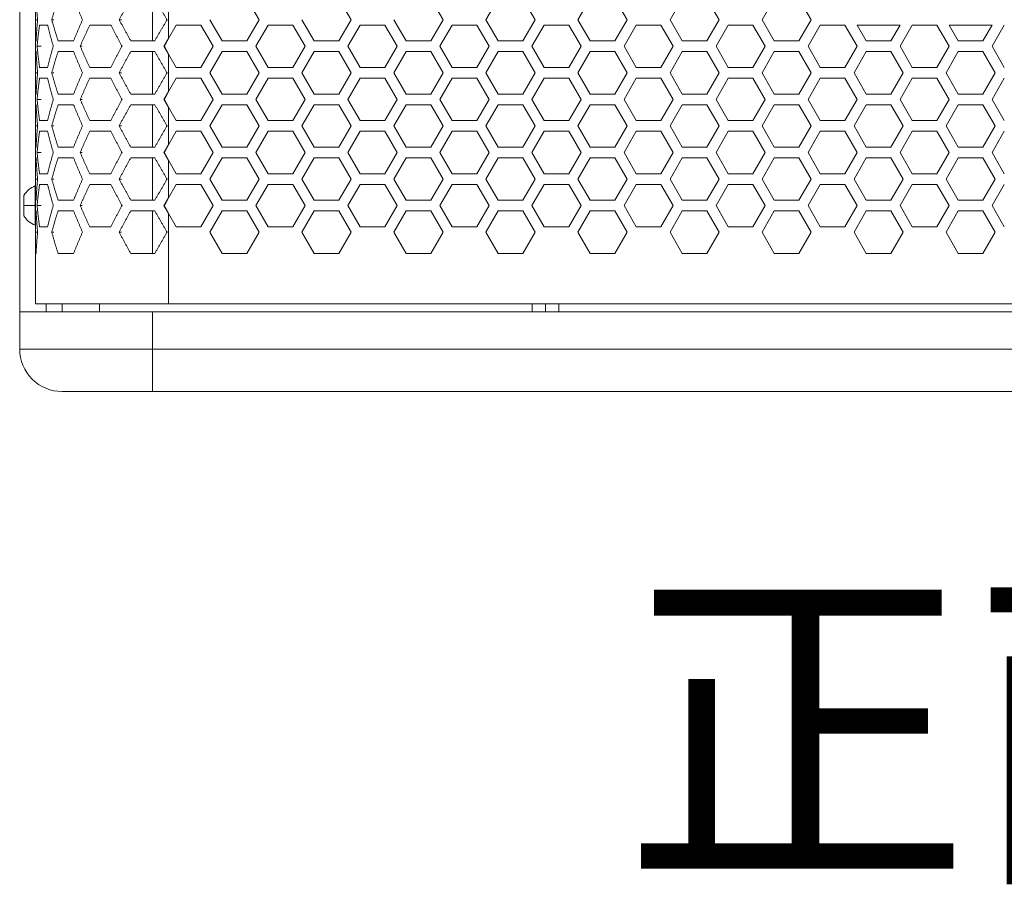
# Model space of a CAD drawing. Units: millimetres. Extents: x -1129 to 1421, y 782 to 3016.
# Drawn here: x -169 to 17, y 2081 to 2243 of the extents above; entities that cross this region are included whole.
import ezdxf

# ---------------------------------------------------------------- set-up
doc = ezdxf.new("R2010")
doc.units = ezdxf.units.MM
doc.layers.get('0').update_dxf_attribs({"lineweight": 5})
doc.layers.add('TEXT（テキスト）', color=7, linetype='Continuous', lineweight=5)
doc.layers.add('一般（ビューポート）', color=7, linetype='Continuous', lineweight=5)
doc.styles.add('ＭＳ Ｐゴシック', font='txt', dxfattribs={"bigfont": 'ＭＳ Ｐゴシック'})

# ---------------------------------------------------------------- blocks, each defined once
blk = doc.blocks.new('A$C4eac4ae8')
at = {"color": 7, "linetype": 'Continuous', "lineweight": 5}
for p, q in [((-7.0472, -13.189), (-7.0472, 13.189)), ((-6.9291, -10.8661), (-6.9291, -11.0236)), ((-6.063, -11.1811), (-6.063, -10.8661)), ((-5.2734, -11.0236), (-5.3644, -10.8661)), ((-4.5915, -11.0236), (-4.6824, -10.8661)), ((-3.9096, -11.0236), (-4.0005, -10.8661)), ((-3.5005, -10.8661), (-3.5914, -11.0236)), ((-3.2277, -11.0236), (-3.3186, -10.8661)), ((-2.8186, -10.8661), (-2.9095, -11.0236)), ((-2.5458, -11.0236), (-2.6367, -10.8661)), ((-2.1367, -10.8661), (-2.2276, -11.0236)), ((-1.8639, -11.0236), (-1.9548, -10.8661)), ((-1.4547, -10.8661), (-1.5457, -11.0236)), ((-1.182, -11.0236), (-1.2729, -10.8661)), ((-5.9449, -11.163), (-5.9449, -10.8843)), ((-6.9291, -11.0236), (-6.9291, -11.1811)), ((-6.9291, -11.0236), (-6.9142, -11.0236)), ((-6.9, -11.063), (-6.8401, -11.063)), ((-6.8097, -11.0236), (-6.7954, -11.0236)), ((-6.5281, -11.063), (-6.3725, -11.063)), ((-6.3101, -11.0236), (-6.2936, -11.0236)), ((-5.8872, -11.063), (-5.9449, -11.163)), ((-5.7053, -11.063), (-5.8872, -11.063)), ((-5.6144, -11.2205), (-5.7053, -11.063)), ((-5.6371, -11.0236), (-5.5462, -11.1811)), ((-5.3644, -11.1811), (-5.2734, -11.0236)), ((-5.2052, -11.063), (-5.2962, -11.2205)), ((-5.0234, -11.063), (-5.2052, -11.063)), ((-4.9325, -11.2205), (-5.0234, -11.063)), ((-4.9552, -11.0236), (-4.8643, -11.1811)), ((-4.6824, -11.1811), (-4.5915, -11.0236)), ((-4.5233, -11.063), (-4.6143, -11.2205)), ((-4.3415, -11.063), (-4.5233, -11.063)), ((-4.2506, -11.2205), (-4.3415, -11.063)), ((-4.2733, -11.0236), (-4.1824, -11.1811)), ((-4.0005, -11.1811), (-3.9096, -11.0236)), ((-3.8414, -11.063), (-3.9323, -11.2205)), ((-3.6596, -11.063), (-3.8414, -11.063)), ((-3.5687, -11.2205), (-3.6596, -11.063)), ((-3.5914, -11.0236), (-3.5005, -11.1811)), ((-3.3186, -11.1811), (-3.2277, -11.0236)), ((-3.1595, -11.063), (-3.2504, -11.2205)), ((-2.9777, -11.063), (-3.1595, -11.063)), ((-2.8868, -11.2205), (-2.9777, -11.063)), ((-2.9095, -11.0236), (-2.8186, -11.1811)), ((-2.6367, -11.1811), (-2.5458, -11.0236)), ((-2.4776, -11.063), (-2.5685, -11.2205)), ((-2.2958, -11.063), (-2.4776, -11.063)), ((-2.2048, -11.2205), (-2.2958, -11.063)), ((-2.2276, -11.0236), (-2.1367, -11.1811)), ((-1.9548, -11.1811), (-1.8639, -11.0236)), ((-1.7957, -11.063), (-1.8866, -11.2205)), ((-1.6139, -11.063), (-1.7957, -11.063)), ((-1.5229, -11.2205), (-1.6139, -11.063)), ((-1.5457, -11.0236), (-1.4547, -11.1811)), ((-1.2729, -11.1811), (-1.182, -11.0236)), ((-1.1138, -11.063), (-1.2047, -11.2205)), ((-0.9319, -11.063), (-1.1138, -11.063)), ((-0.841, -11.2205), (-0.9319, -11.063)), ((-0.841, -11.063), (-0.7728, -11.1811)), ((-0.841, -11.063), (-0.5228, -11.063)), ((-0.591, -11.1811), (-0.5228, -11.063)), ((-0.4319, -11.063), (-0.5228, -11.2205)), ((-0.25, -11.063), (-0.4319, -11.063)), ((-0.1591, -11.2205), (-0.25, -11.063)), ((-0.1591, -11.063), (-0.0909, -11.1811)), ((-0.1591, -11.063), (0.1591, -11.063)), ((0.0909, -11.1811), (0.1591, -11.063)), ((0.25, -11.063), (0.1591, -11.2205)), ((-6.9258, -11.1811), (-6.9291, -11.1811)), ((-6.9291, -11.2598), (-6.9291, -11.1811)), ((-6.9179, -11.2205), (-6.8872, -11.2205)), ((-6.6481, -11.1811), (-6.7626, -11.1811)), ((-6.5987, -11.2205), (-6.5848, -11.2205)), ((-6.0461, -11.1811), (-6.2242, -11.1811)), ((-5.9781, -11.2205), (-5.9761, -11.2205)), ((-5.7053, -11.378), (-5.6144, -11.2205)), ((-5.5462, -11.1811), (-5.3644, -11.1811)), ((-5.2962, -11.2205), (-5.2052, -11.378)), ((-5.0234, -11.378), (-4.9325, -11.2205)), ((-4.8643, -11.1811), (-4.6824, -11.1811)), ((-4.6143, -11.2205), (-4.5233, -11.378)), ((-4.3415, -11.378), (-4.2506, -11.2205)), ((-4.1824, -11.1811), (-4.0005, -11.1811)), ((-3.9323, -11.2205), (-3.8414, -11.378)), ((-3.6596, -11.378), (-3.5687, -11.2205)), ((-3.5005, -11.1811), (-3.3186, -11.1811)), ((-3.2504, -11.2205), (-3.1595, -11.378)), ((-2.9777, -11.378), (-2.8868, -11.2205)), ((-2.8186, -11.1811), (-2.6367, -11.1811)), ((-2.5685, -11.2205), (-2.4776, -11.378)), ((-2.2958, -11.378), (-2.2048, -11.2205)), ((-2.1367, -11.1811), (-1.9548, -11.1811)), ((-1.8866, -11.2205), (-1.7957, -11.378)), ((-1.6139, -11.378), (-1.5229, -11.2205)), ((-1.4547, -11.1811), (-1.2729, -11.1811)), ((-1.2047, -11.2205), (-1.1138, -11.378)), ((-0.9319, -11.378), (-0.841, -11.2205)), ((-0.7728, -11.1811), (-0.591, -11.1811)), ((-0.5228, -11.2205), (-0.4319, -11.378)), ((-0.25, -11.378), (-0.1591, -11.2205)), ((-0.0909, -11.1811), (0.0909, -11.1811)), ((0.1591, -11.2205), (0.25, -11.378)), ((-6.9291, -11.2598), (-6.9258, -11.2598)), ((-6.9291, -11.2598), (-6.9291, -11.4173)), ((-6.7626, -11.2598), (-6.6481, -11.2598)), ((-6.2242, -11.2598), (-6.0461, -11.2598)), ((-6.063, -11.5748), (-6.063, -11.2598)), ((-5.9449, -11.278), (-5.8872, -11.378)), ((-5.9449, -11.5567), (-5.9449, -11.278)), ((-5.5462, -11.2598), (-5.6371, -11.4173)), ((-5.3644, -11.2598), (-5.5462, -11.2598)), ((-5.2734, -11.4173), (-5.3644, -11.2598)), ((-4.8643, -11.2598), (-4.9552, -11.4173)), ((-4.6824, -11.2598), (-4.8643, -11.2598)), ((-4.5915, -11.4173), (-4.6824, -11.2598)), ((-4.1824, -11.2598), (-4.2733, -11.4173)), ((-4.0005, -11.2598), (-4.1824, -11.2598)), ((-3.9096, -11.4173), (-4.0005, -11.2598)), ((-3.5005, -11.2598), (-3.5914, -11.4173)), ((-3.3186, -11.2598), (-3.5005, -11.2598)), ((-3.2277, -11.4173), (-3.3186, -11.2598)), ((-2.8186, -11.2598), (-2.9095, -11.4173)), ((-2.6367, -11.2598), (-2.8186, -11.2598)), ((-2.5458, -11.4173), (-2.6367, -11.2598)), ((-2.1367, -11.2598), (-2.2276, -11.4173)), ((-1.9548, -11.2598), (-2.1367, -11.2598)), ((-1.8639, -11.4173), (-1.9548, -11.2598)), ((-1.4547, -11.2598), (-1.5457, -11.4173)), ((-1.2729, -11.2598), (-1.4547, -11.2598)), ((-1.182, -11.4173), (-1.2729, -11.2598)), ((-0.7728, -11.2598), (-0.8638, -11.4173)), ((-0.591, -11.2598), (-0.7728, -11.2598)), ((-0.5001, -11.4173), (-0.591, -11.2598)), ((-0.0909, -11.2598), (-0.1818, -11.4173)), ((0.0909, -11.2598), (-0.0909, -11.2598)), ((0.1818, -11.4173), (0.0909, -11.2598)), ((-6.8401, -11.378), (-6.9, -11.378)), ((-6.3725, -11.378), (-6.5281, -11.378)), ((-5.8872, -11.378), (-5.7053, -11.378)), ((-5.2052, -11.378), (-5.0234, -11.378)), ((-4.5233, -11.378), (-4.3415, -11.378)), ((-3.8414, -11.378), (-3.6596, -11.378)), ((-3.1595, -11.378), (-2.9777, -11.378)), ((-2.4776, -11.378), (-2.2958, -11.378)), ((-1.7957, -11.378), (-1.6139, -11.378)), ((-1.1138, -11.378), (-0.9319, -11.378)), ((-0.4319, -11.378), (-0.25, -11.378)), ((-6.9291, -11.4173), (-6.9291, -11.5748)), ((-6.9291, -11.4173), (-6.9142, -11.4173)), ((-6.9, -11.4567), (-6.8401, -11.4567)), ((-6.8097, -11.4173), (-6.7954, -11.4173)), ((-6.5281, -11.4567), (-6.3725, -11.4567)), ((-6.3101, -11.4173), (-6.2936, -11.4173)), ((-5.8872, -11.4567), (-5.9449, -11.5567)), ((-5.7053, -11.4567), (-5.8872, -11.4567)), ((-5.6144, -11.6142), (-5.7053, -11.4567)), ((-5.6371, -11.4173), (-5.5462, -11.5748)), ((-5.3644, -11.5748), (-5.2734, -11.4173)), ((-5.2052, -11.4567), (-5.2962, -11.6142)), ((-5.0234, -11.4567), (-5.2052, -11.4567)), ((-4.9325, -11.6142), (-5.0234, -11.4567)), ((-4.9552, -11.4173), (-4.8643, -11.5748)), ((-4.6824, -11.5748), (-4.5915, -11.4173)), ((-4.5233, -11.4567), (-4.6143, -11.6142)), ((-4.3415, -11.4567), (-4.5233, -11.4567)), ((-4.2506, -11.6142), (-4.3415, -11.4567)), ((-4.2733, -11.4173), (-4.1824, -11.5748)), ((-4.0005, -11.5748), (-3.9096, -11.4173)), ((-3.8414, -11.4567), (-3.9323, -11.6142)), ((-3.6596, -11.4567), (-3.8414, -11.4567)), ((-3.5687, -11.6142), (-3.6596, -11.4567)), ((-3.5914, -11.4173), (-3.5005, -11.5748)), ((-3.3186, -11.5748), (-3.2277, -11.4173)), ((-3.1595, -11.4567), (-3.2504, -11.6142)), ((-2.9777, -11.4567), (-3.1595, -11.4567)), ((-2.8868, -11.6142), (-2.9777, -11.4567)), ((-2.9095, -11.4173), (-2.8186, -11.5748)), ((-2.6367, -11.5748), (-2.5458, -11.4173)), ((-2.4776, -11.4567), (-2.5685, -11.6142)), ((-2.2958, -11.4567), (-2.4776, -11.4567)), ((-2.2048, -11.6142), (-2.2958, -11.4567)), ((-2.2276, -11.4173), (-2.1367, -11.5748)), ((-1.9548, -11.5748), (-1.8639, -11.4173)), ((-1.7957, -11.4567), (-1.8866, -11.6142)), ((-1.6139, -11.4567), (-1.7957, -11.4567)), ((-1.5229, -11.6142), (-1.6139, -11.4567)), ((-1.5457, -11.4173), (-1.4547, -11.5748)), ((-1.2729, -11.5748), (-1.182, -11.4173)), ((-1.1138, -11.4567), (-1.2047, -11.6142)), ((-0.9319, -11.4567), (-1.1138, -11.4567)), ((-0.841, -11.6142), (-0.9319, -11.4567)), ((-0.8638, -11.4173), (-0.7728, -11.5748)), ((-0.591, -11.5748), (-0.5001, -11.4173)), ((-0.4319, -11.4567), (-0.5228, -11.6142)), ((-0.25, -11.4567), (-0.4319, -11.4567)), ((-0.1591, -11.6142), (-0.25, -11.4567)), ((-0.1818, -11.4173), (-0.0909, -11.5748)), ((0.0909, -11.5748), (0.1818, -11.4173)), ((0.25, -11.4567), (0.1591, -11.6142)), ((-6.9258, -11.5748), (-6.9291, -11.5748)), ((-6.9291, -11.6535), (-6.9291, -11.5748)), ((-6.6481, -11.5748), (-6.7626, -11.5748)), ((-6.0461, -11.5748), (-6.2242, -11.5748)), ((-5.5462, -11.5748), (-5.3644, -11.5748)), ((-4.8643, -11.5748), (-4.6824, -11.5748)), ((-4.1824, -11.5748), (-4.0005, -11.5748)), ((-3.5005, -11.5748), (-3.3186, -11.5748)), ((-2.8186, -11.5748), (-2.6367, -11.5748)), ((-2.1367, -11.5748), (-1.9548, -11.5748)), ((-1.4547, -11.5748), (-1.2729, -11.5748)), ((-0.7728, -11.5748), (-0.591, -11.5748)), ((-0.0909, -11.5748), (0.0909, -11.5748)), ((-6.9291, -11.6535), (-6.9258, -11.6535)), ((-6.9291, -11.6535), (-6.9291, -11.811)), ((-6.9179, -11.6142), (-6.8872, -11.6142)), ((-6.7626, -11.6535), (-6.6481, -11.6535)), ((-6.5987, -11.6142), (-6.5848, -11.6142)), ((-6.2242, -11.6535), (-6.0461, -11.6535)), ((-6.063, -11.9685), (-6.063, -11.6535)), ((-5.9781, -11.6142), (-5.9761, -11.6142)), ((-5.9449, -11.6717), (-5.8872, -11.7717)), ((-5.9449, -11.9504), (-5.9449, -11.6717)), ((-5.7053, -11.7717), (-5.6144, -11.6142)), ((-5.5462, -11.6535), (-5.6371, -11.811)), ((-5.3644, -11.6535), (-5.5462, -11.6535)), ((-5.2734, -11.811), (-5.3644, -11.6535)), ((-5.2962, -11.6142), (-5.2052, -11.7717)), ((-5.0234, -11.7717), (-4.9325, -11.6142)), ((-4.8643, -11.6535), (-4.9552, -11.811)), ((-4.6824, -11.6535), (-4.8643, -11.6535)), ((-4.5915, -11.811), (-4.6824, -11.6535)), ((-4.6143, -11.6142), (-4.5233, -11.7717)), ((-4.3415, -11.7717), (-4.2506, -11.6142)), ((-4.1824, -11.6535), (-4.2733, -11.811)), ((-4.0005, -11.6535), (-4.1824, -11.6535)), ((-3.9096, -11.811), (-4.0005, -11.6535)), ((-3.9323, -11.6142), (-3.8414, -11.7717)), ((-3.6596, -11.7717), (-3.5687, -11.6142)), ((-3.5005, -11.6535), (-3.5914, -11.811)), ((-3.3186, -11.6535), (-3.5005, -11.6535)), ((-3.2277, -11.811), (-3.3186, -11.6535)), ((-3.2504, -11.6142), (-3.1595, -11.7717)), ((-2.9777, -11.7717), (-2.8868, -11.6142)), ((-2.8186, -11.6535), (-2.9095, -11.811)), ((-2.6367, -11.6535), (-2.8186, -11.6535)), ((-2.5458, -11.811), (-2.6367, -11.6535)), ((-2.5685, -11.6142), (-2.4776, -11.7717)), ((-2.2958, -11.7717), (-2.2048, -11.6142)), ((-2.1367, -11.6535), (-2.2276, -11.811)), ((-1.9548, -11.6535), (-2.1367, -11.6535)), ((-1.8639, -11.811), (-1.9548, -11.6535)), ((-1.8866, -11.6142), (-1.7957, -11.7717)), ((-1.6139, -11.7717), (-1.5229, -11.6142)), ((-1.4547, -11.6535), (-1.5457, -11.811)), ((-1.2729, -11.6535), (-1.4547, -11.6535)), ((-1.182, -11.811), (-1.2729, -11.6535)), ((-1.2047, -11.6142), (-1.1138, -11.7717)), ((-0.9319, -11.7717), (-0.841, -11.6142)), ((-0.7728, -11.6535), (-0.8638, -11.811)), ((-0.591, -11.6535), (-0.7728, -11.6535)), ((-0.5001, -11.811), (-0.591, -11.6535)), ((-0.5228, -11.6142), (-0.4319, -11.7717)), ((-0.25, -11.7717), (-0.1591, -11.6142)), ((-0.0909, -11.6535), (-0.1818, -11.811)), ((0.0909, -11.6535), (-0.0909, -11.6535)), ((0.1818, -11.811), (0.0909, -11.6535)), ((0.1591, -11.6142), (0.25, -11.7717)), ((-6.9291, -11.811), (-6.9291, -11.9685)), ((-6.9291, -11.811), (-6.9142, -11.811)), ((-6.8401, -11.7717), (-6.9, -11.7717)), ((-6.8097, -11.811), (-6.7954, -11.811)), ((-6.3725, -11.7717), (-6.5281, -11.7717)), ((-6.3101, -11.811), (-6.2936, -11.811)), ((-5.8872, -11.7717), (-5.7053, -11.7717)), ((-5.6371, -11.811), (-5.5462, -11.9685)), ((-5.3644, -11.9685), (-5.2734, -11.811)), ((-5.2052, -11.7717), (-5.0234, -11.7717)), ((-4.9552, -11.811), (-4.8643, -11.9685)), ((-4.6824, -11.9685), (-4.5915, -11.811)), ((-4.5233, -11.7717), (-4.3415, -11.7717)), ((-4.2733, -11.811), (-4.1824, -11.9685)), ((-4.0005, -11.9685), (-3.9096, -11.811)), ((-3.8414, -11.7717), (-3.6596, -11.7717)), ((-3.5914, -11.811), (-3.5005, -11.9685)), ((-3.3186, -11.9685), (-3.2277, -11.811)), ((-3.1595, -11.7717), (-2.9777, -11.7717)), ((-2.9095, -11.811), (-2.8186, -11.9685)), ((-2.6367, -11.9685), (-2.5458, -11.811)), ((-2.4776, -11.7717), (-2.2958, -11.7717)), ((-2.2276, -11.811), (-2.1367, -11.9685)), ((-1.9548, -11.9685), (-1.8639, -11.811)), ((-1.7957, -11.7717), (-1.6139, -11.7717)), ((-1.5457, -11.811), (-1.4547, -11.9685)), ((-1.2729, -11.9685), (-1.182, -11.811)), ((-1.1138, -11.7717), (-0.9319, -11.7717)), ((-0.8638, -11.811), (-0.7728, -11.9685)), ((-0.591, -11.9685), (-0.5001, -11.811)), ((-0.4319, -11.7717), (-0.25, -11.7717)), ((-0.1818, -11.811), (-0.0909, -11.9685)), ((0.0909, -11.9685), (0.1818, -11.811)), ((-6.9, -11.8504), (-6.8401, -11.8504)), ((-6.5281, -11.8504), (-6.3725, -11.8504)), ((-5.8872, -11.8504), (-5.9449, -11.9504)), ((-5.7053, -11.8504), (-5.8872, -11.8504)), ((-5.6144, -12.0079), (-5.7053, -11.8504)), ((-5.2052, -11.8504), (-5.2962, -12.0079)), ((-5.0234, -11.8504), (-5.2052, -11.8504)), ((-4.9325, -12.0079), (-5.0234, -11.8504)), ((-4.5233, -11.8504), (-4.6143, -12.0079)), ((-4.3415, -11.8504), (-4.5233, -11.8504)), ((-4.2506, -12.0079), (-4.3415, -11.8504)), ((-3.8414, -11.8504), (-3.9323, -12.0079)), ((-3.6596, -11.8504), (-3.8414, -11.8504)), ((-3.5687, -12.0079), (-3.6596, -11.8504)), ((-3.1595, -11.8504), (-3.2504, -12.0079)), ((-2.9777, -11.8504), (-3.1595, -11.8504)), ((-2.8868, -12.0079), (-2.9777, -11.8504)), ((-2.4776, -11.8504), (-2.5685, -12.0079)), ((-2.2958, -11.8504), (-2.4776, -11.8504)), ((-2.2048, -12.0079), (-2.2958, -11.8504)), ((-1.7957, -11.8504), (-1.8866, -12.0079)), ((-1.6139, -11.8504), (-1.7957, -11.8504)), ((-1.5229, -12.0079), (-1.6139, -11.8504)), ((-1.1138, -11.8504), (-1.2047, -12.0079)), ((-0.9319, -11.8504), (-1.1138, -11.8504)), ((-0.841, -12.0079), (-0.9319, -11.8504)), ((-0.4319, -11.8504), (-0.5228, -12.0079)), ((-0.25, -11.8504), (-0.4319, -11.8504)), ((-0.1591, -12.0079), (-0.25, -11.8504)), ((0.25, -11.8504), (0.1591, -12.0079)), ((-6.9258, -11.9685), (-6.9291, -11.9685)), ((-6.9291, -12.0472), (-6.9291, -11.9685)), ((-6.9179, -12.0079), (-6.8872, -12.0079)), ((-6.6481, -11.9685), (-6.7626, -11.9685)), ((-6.5987, -12.0079), (-6.5848, -12.0079)), ((-6.0461, -11.9685), (-6.2242, -11.9685)), ((-5.9781, -12.0079), (-5.9761, -12.0079)), ((-5.7053, -12.1654), (-5.6144, -12.0079)), ((-5.5462, -11.9685), (-5.3644, -11.9685)), ((-5.2962, -12.0079), (-5.2052, -12.1654)), ((-5.0234, -12.1654), (-4.9325, -12.0079)), ((-4.8643, -11.9685), (-4.6824, -11.9685)), ((-4.6143, -12.0079), (-4.5233, -12.1654)), ((-4.3415, -12.1654), (-4.2506, -12.0079)), ((-4.1824, -11.9685), (-4.0005, -11.9685)), ((-3.9323, -12.0079), (-3.8414, -12.1654)), ((-3.6596, -12.1654), (-3.5687, -12.0079)), ((-3.5005, -11.9685), (-3.3186, -11.9685)), ((-3.2504, -12.0079), (-3.1595, -12.1654)), ((-2.9777, -12.1654), (-2.8868, -12.0079)), ((-2.8186, -11.9685), (-2.6367, -11.9685)), ((-2.5685, -12.0079), (-2.4776, -12.1654)), ((-2.2958, -12.1654), (-2.2048, -12.0079)), ((-2.1367, -11.9685), (-1.9548, -11.9685)), ((-1.8866, -12.0079), (-1.7957, -12.1654)), ((-1.6139, -12.1654), (-1.5229, -12.0079)), ((-1.4547, -11.9685), (-1.2729, -11.9685)), ((-1.2047, -12.0079), (-1.1138, -12.1654)), ((-0.9319, -12.1654), (-0.841, -12.0079)), ((-0.7728, -11.9685), (-0.591, -11.9685)), ((-0.5228, -12.0079), (-0.4319, -12.1654)), ((-0.25, -12.1654), (-0.1591, -12.0079)), ((-0.0909, -11.9685), (0.0909, -11.9685)), ((0.1591, -12.0079), (0.25, -12.1654)), ((-6.9291, -12.0472), (-6.9258, -12.0472)), ((-6.9291, -12.0472), (-6.9291, -12.2047)), ((-6.7626, -12.0472), (-6.6481, -12.0472)), ((-6.2242, -12.0472), (-6.0461, -12.0472)), ((-6.063, -12.3622), (-6.063, -12.0472)), ((-5.9449, -12.0654), (-5.8872, -12.1654)), ((-5.9449, -12.3441), (-5.9449, -12.0654)), ((-5.5462, -12.0472), (-5.6371, -12.2047)), ((-5.3644, -12.0472), (-5.5462, -12.0472)), ((-5.2734, -12.2047), (-5.3644, -12.0472)), ((-4.8643, -12.0472), (-4.9552, -12.2047)), ((-4.6824, -12.0472), (-4.8643, -12.0472)), ((-4.5915, -12.2047), (-4.6824, -12.0472)), ((-4.1824, -12.0472), (-4.2733, -12.2047)), ((-4.0005, -12.0472), (-4.1824, -12.0472)), ((-3.9096, -12.2047), (-4.0005, -12.0472)), ((-3.5005, -12.0472), (-3.5914, -12.2047)), ((-3.3186, -12.0472), (-3.5005, -12.0472)), ((-3.2277, -12.2047), (-3.3186, -12.0472)), ((-2.8186, -12.0472), (-2.9095, -12.2047)), ((-2.6367, -12.0472), (-2.8186, -12.0472)), ((-2.5458, -12.2047), (-2.6367, -12.0472)), ((-2.1367, -12.0472), (-2.2276, -12.2047)), ((-1.9548, -12.0472), (-2.1367, -12.0472)), ((-1.8639, -12.2047), (-1.9548, -12.0472)), ((-1.4547, -12.0472), (-1.5457, -12.2047)), ((-1.2729, -12.0472), (-1.4547, -12.0472)), ((-1.182, -12.2047), (-1.2729, -12.0472)), ((-0.7728, -12.0472), (-0.8638, -12.2047)), ((-0.591, -12.0472), (-0.7728, -12.0472)), ((-0.5001, -12.2047), (-0.591, -12.0472)), ((-0.0909, -12.0472), (-0.1818, -12.2047)), ((0.0909, -12.0472), (-0.0909, -12.0472)), ((0.1818, -12.2047), (0.0909, -12.0472)), ((-6.8401, -12.1654), (-6.9, -12.1654)), ((-6.3725, -12.1654), (-6.5281, -12.1654)), ((-5.8872, -12.1654), (-5.7053, -12.1654)), ((-5.2052, -12.1654), (-5.0234, -12.1654)), ((-4.5233, -12.1654), (-4.3415, -12.1654)), ((-3.8414, -12.1654), (-3.6596, -12.1654)), ((-3.1595, -12.1654), (-2.9777, -12.1654)), ((-2.4776, -12.1654), (-2.2958, -12.1654)), ((-1.7957, -12.1654), (-1.6139, -12.1654)), ((-1.1138, -12.1654), (-0.9319, -12.1654)), ((-0.4319, -12.1654), (-0.25, -12.1654)), ((-6.9331, -12.4016), (-6.9331, -12.2559)), ((-6.9291, -12.2047), (-6.9291, -12.3622)), ((-6.9291, -12.2047), (-6.9142, -12.2047)), ((-6.9, -12.2441), (-6.8401, -12.2441)), ((-6.8097, -12.2047), (-6.7954, -12.2047)), ((-6.5281, -12.2441), (-6.3725, -12.2441)), ((-6.3101, -12.2047), (-6.2936, -12.2047)), ((-5.8872, -12.2441), (-5.9449, -12.3441)), ((-5.7053, -12.2441), (-5.8872, -12.2441)), ((-5.6144, -12.4016), (-5.7053, -12.2441)), ((-5.6371, -12.2047), (-5.5462, -12.3622)), ((-5.3644, -12.3622), (-5.2734, -12.2047)), ((-5.2052, -12.2441), (-5.2962, -12.4016)), ((-5.0234, -12.2441), (-5.2052, -12.2441)), ((-4.9325, -12.4016), (-5.0234, -12.2441)), ((-4.9552, -12.2047), (-4.8643, -12.3622)), ((-4.6824, -12.3622), (-4.5915, -12.2047)), ((-4.5233, -12.2441), (-4.6143, -12.4016)), ((-4.3415, -12.2441), (-4.5233, -12.2441)), ((-4.2506, -12.4016), (-4.3415, -12.2441)), ((-4.2733, -12.2047), (-4.1824, -12.3622)), ((-4.0005, -12.3622), (-3.9096, -12.2047)), ((-3.8414, -12.2441), (-3.9323, -12.4016)), ((-3.6596, -12.2441), (-3.8414, -12.2441)), ((-3.5687, -12.4016), (-3.6596, -12.2441)), ((-3.5914, -12.2047), (-3.5005, -12.3622)), ((-3.3186, -12.3622), (-3.2277, -12.2047)), ((-3.1595, -12.2441), (-3.2504, -12.4016)), ((-2.9777, -12.2441), (-3.1595, -12.2441)), ((-2.8868, -12.4016), (-2.9777, -12.2441)), ((-2.9095, -12.2047), (-2.8186, -12.3622)), ((-2.6367, -12.3622), (-2.5458, -12.2047)), ((-2.4776, -12.2441), (-2.5685, -12.4016)), ((-2.2958, -12.2441), (-2.4776, -12.2441)), ((-2.2048, -12.4016), (-2.2958, -12.2441)), ((-2.2276, -12.2047), (-2.1367, -12.3622)), ((-1.9548, -12.3622), (-1.8639, -12.2047)), ((-1.7957, -12.2441), (-1.8866, -12.4016)), ((-1.6139, -12.2441), (-1.7957, -12.2441)), ((-1.5229, -12.4016), (-1.6139, -12.2441)), ((-1.5457, -12.2047), (-1.4547, -12.3622)), ((-1.2729, -12.3622), (-1.182, -12.2047)), ((-1.1138, -12.2441), (-1.2047, -12.4016)), ((-0.9319, -12.2441), (-1.1138, -12.2441)), ((-0.841, -12.4016), (-0.9319, -12.2441)), ((-0.8638, -12.2047), (-0.7728, -12.3622)), ((-0.591, -12.3622), (-0.5001, -12.2047)), ((-0.4319, -12.2441), (-0.5228, -12.4016)), ((-0.25, -12.2441), (-0.4319, -12.2441)), ((-0.1591, -12.4016), (-0.25, -12.2441)), ((-0.1818, -12.2047), (-0.0909, -12.3622)), ((0.0909, -12.3622), (0.1818, -12.2047)), ((0.25, -12.2441), (0.1591, -12.4016)), ((-7.0157, -12.4016), (-7.0157, -12.3268)), ((-6.9331, -12.3228), (-6.9291, -12.3228)), ((-7.0157, -12.4016), (-7.0157, -12.4764)), ((-6.9331, -12.4016), (-7.0157, -12.4016)), ((-6.9331, -12.4016), (-6.9331, -12.5472)), ((-6.9331, -12.4016), (-6.9291, -12.4016)), ((-6.9258, -12.3622), (-6.9291, -12.3622)), ((-6.9291, -12.4409), (-6.9291, -12.3622)), ((-6.9179, -12.4016), (-6.8872, -12.4016)), ((-6.6481, -12.3622), (-6.7626, -12.3622)), ((-6.5987, -12.4016), (-6.5848, -12.4016)), ((-6.0461, -12.3622), (-6.2242, -12.3622)), ((-5.9781, -12.4016), (-5.9761, -12.4016)), ((-5.7053, -12.5591), (-5.6144, -12.4016)), ((-5.5462, -12.3622), (-5.3644, -12.3622)), ((-5.2962, -12.4016), (-5.2052, -12.5591)), ((-5.0234, -12.5591), (-4.9325, -12.4016)), ((-4.8643, -12.3622), (-4.6824, -12.3622)), ((-4.6143, -12.4016), (-4.5233, -12.5591)), ((-4.3415, -12.5591), (-4.2506, -12.4016)), ((-4.1824, -12.3622), (-4.0005, -12.3622)), ((-3.9323, -12.4016), (-3.8414, -12.5591)), ((-3.6596, -12.5591), (-3.5687, -12.4016)), ((-3.5005, -12.3622), (-3.3186, -12.3622)), ((-3.2504, -12.4016), (-3.1595, -12.5591)), ((-2.9777, -12.5591), (-2.8868, -12.4016)), ((-2.8186, -12.3622), (-2.6367, -12.3622)), ((-2.5685, -12.4016), (-2.4776, -12.5591)), ((-2.2958, -12.5591), (-2.2048, -12.4016)), ((-2.1367, -12.3622), (-1.9548, -12.3622)), ((-1.8866, -12.4016), (-1.7957, -12.5591)), ((-1.6139, -12.5591), (-1.5229, -12.4016)), ((-1.4547, -12.3622), (-1.2729, -12.3622)), ((-1.2047, -12.4016), (-1.1138, -12.5591)), ((-0.9319, -12.5591), (-0.841, -12.4016)), ((-0.7728, -12.3622), (-0.591, -12.3622)), ((-0.5228, -12.4016), (-0.4319, -12.5591)), ((-0.25, -12.5591), (-0.1591, -12.4016)), ((-0.0909, -12.3622), (0.0909, -12.3622)), ((0.1591, -12.4016), (0.25, -12.5591)), ((-6.9291, -12.4409), (-6.9258, -12.4409)), ((-6.9291, -12.4409), (-6.9291, -12.5984)), ((-6.7626, -12.4409), (-6.6481, -12.4409)), ((-6.2242, -12.4409), (-6.0461, -12.4409)), ((-6.063, -12.7559), (-6.063, -12.4409)), ((-5.9449, -12.4591), (-5.8872, -12.5591)), ((-5.9449, -13.1299), (-5.9449, -12.4591)), ((-5.5462, -12.4409), (-5.6371, -12.5984)), ((-5.3644, -12.4409), (-5.5462, -12.4409)), ((-5.2734, -12.5984), (-5.3644, -12.4409)), ((-4.8643, -12.4409), (-4.9552, -12.5984)), ((-4.6824, -12.4409), (-4.8643, -12.4409)), ((-4.5915, -12.5984), (-4.6824, -12.4409)), ((-4.1824, -12.4409), (-4.2733, -12.5984)), ((-4.0005, -12.4409), (-4.1824, -12.4409)), ((-3.9096, -12.5984), (-4.0005, -12.4409)), ((-3.5005, -12.4409), (-3.5914, -12.5984)), ((-3.3186, -12.4409), (-3.5005, -12.4409)), ((-3.2277, -12.5984), (-3.3186, -12.4409)), ((-2.8186, -12.4409), (-2.9095, -12.5984)), ((-2.6367, -12.4409), (-2.8186, -12.4409)), ((-2.5458, -12.5984), (-2.6367, -12.4409)), ((-2.1367, -12.4409), (-2.2276, -12.5984)), ((-1.9548, -12.4409), (-2.1367, -12.4409)), ((-1.8639, -12.5984), (-1.9548, -12.4409)), ((-1.4547, -12.4409), (-1.5457, -12.5984)), ((-1.2729, -12.4409), (-1.4547, -12.4409)), ((-1.182, -12.5984), (-1.2729, -12.4409)), ((-0.7728, -12.4409), (-0.8638, -12.5984)), ((-0.591, -12.4409), (-0.7728, -12.4409)), ((-0.5001, -12.5984), (-0.591, -12.4409)), ((-0.0909, -12.4409), (-0.1818, -12.5984)), ((0.0909, -12.4409), (-0.0909, -12.4409)), ((0.1818, -12.5984), (0.0909, -12.4409)), ((-6.9331, -12.4803), (-6.9291, -12.4803)), ((-6.9291, -12.5984), (-6.9291, -12.7559)), ((-6.9291, -12.5984), (-6.9142, -12.5984)), ((-6.8401, -12.5591), (-6.9, -12.5591)), ((-6.8097, -12.5984), (-6.7954, -12.5984)), ((-6.3725, -12.5591), (-6.5281, -12.5591)), ((-6.3101, -12.5984), (-6.2936, -12.5984)), ((-5.8872, -12.5591), (-5.7053, -12.5591)), ((-5.6371, -12.5984), (-5.5462, -12.7559)), ((-5.3644, -12.7559), (-5.2734, -12.5984)), ((-5.2052, -12.5591), (-5.0234, -12.5591)), ((-4.9552, -12.5984), (-4.8643, -12.7559)), ((-4.6824, -12.7559), (-4.5915, -12.5984)), ((-4.5233, -12.5591), (-4.3415, -12.5591)), ((-4.2733, -12.5984), (-4.1824, -12.7559)), ((-4.0005, -12.7559), (-3.9096, -12.5984)), ((-3.8414, -12.5591), (-3.6596, -12.5591)), ((-3.5914, -12.5984), (-3.5005, -12.7559)), ((-3.3186, -12.7559), (-3.2277, -12.5984)), ((-3.1595, -12.5591), (-2.9777, -12.5591)), ((-2.9095, -12.5984), (-2.8186, -12.7559)), ((-2.6367, -12.7559), (-2.5458, -12.5984)), ((-2.4776, -12.5591), (-2.2958, -12.5591)), ((-2.2276, -12.5984), (-2.1367, -12.7559)), ((-1.9548, -12.7559), (-1.8639, -12.5984)), ((-1.7957, -12.5591), (-1.6139, -12.5591)), ((-1.5457, -12.5984), (-1.4547, -12.7559)), ((-1.2729, -12.7559), (-1.182, -12.5984)), ((-1.1138, -12.5591), (-0.9319, -12.5591)), ((-0.8638, -12.5984), (-0.7728, -12.7559)), ((-0.591, -12.7559), (-0.5001, -12.5984)), ((-0.4319, -12.5591), (-0.25, -12.5591)), ((-0.1818, -12.5984), (-0.0909, -12.7559)), ((0.0909, -12.7559), (0.1818, -12.5984)), ((-6.9258, -12.7559), (-6.9291, -12.7559)), ((-6.9291, -13.1299), (-6.9291, -12.7559)), ((-6.6481, -12.7559), (-6.7626, -12.7559)), ((-6.0461, -12.7559), (-6.2242, -12.7559)), ((-5.5462, -12.7559), (-5.3644, -12.7559)), ((-4.8643, -12.7559), (-4.6824, -12.7559)), ((-4.1824, -12.7559), (-4.0005, -12.7559)), ((-3.5005, -12.7559), (-3.3186, -12.7559)), ((-2.8186, -12.7559), (-2.6367, -12.7559)), ((-2.1367, -12.7559), (-1.9548, -12.7559)), ((-1.4547, -12.7559), (-1.2729, -12.7559)), ((-0.7728, -12.7559), (-0.591, -12.7559)), ((-0.0909, -12.7559), (0.0909, -12.7559)), ((-5.9449, -13.1299), (-6.9291, -13.1299)), ((-6.8504, -13.1299), (-6.8504, -13.189)), ((-6.7323, -13.1299), (-6.7323, -13.189)), ((-6.4567, -13.189), (-6.4567, -13.1299)), ((-5.9449, -13.1299), (5.9449, -13.1299)), ((-3.248, -13.189), (-3.248, -13.1299)), ((-3.1496, -13.189), (-3.1496, -13.1299)), ((-3.0512, -13.189), (-3.0512, -13.1299)), ((-6.063, -13.189), (-7.0472, -13.189)), ((-7.0472, -13.189), (-7.0472, -13.4646)), ((6.063, -13.189), (-6.063, -13.189)), ((-6.063, -13.189), (-6.063, -13.4646)), ((-7.0472, -13.4646), (-6.063, -13.4646)), ((6.063, -13.4646), (-6.063, -13.4646)), ((-6.063, -13.4646), (-6.063, -13.7795)), ((-6.7323, -13.7795), (-6.063, -13.7795)), ((-3.1925, -13.7795), (-6.063, -13.7795)), ((-3.1496, -13.7795), (-3.1925, -13.7795)), ((-3.1067, -13.7795), (-3.1496, -13.7795)), ((-3.1496, -13.7795), (-3.1496, -13.7795)), ((3.1067, -13.7795), (-3.1067, -13.7795))]:
    blk.add_line(p, q, dxfattribs=at)
at = {"color": 7, "linetype": 'Continuous', "lineweight": 5, "flags": 128}
for points in [[(-6.9331, -12.2559, 0.089934), (-6.9808, -12.2838, 0.089934), (-7.0157, -12.3268)], [(-7.0157, -12.4764, 0.089934), (-6.9808, -12.5193, 0.089934), (-6.9331, -12.5472)], [(-7.0472, -13.4646, 0.198912), (-6.955, -13.6873, 0.198912), (-6.7323, -13.7795)]]:
    blk.add_lwpolyline(points, format="xyb", dxfattribs=at)
at = {"color": 7, "linetype": 'Continuous', "lineweight": 5}
for points in [[(-6.9142, -11.0236), (-6.9221, -10.9449), (-6.9258, -10.8661)], [(-6.7626, -10.8661), (-6.7879, -10.9449), (-6.8097, -11.0236)], [(-6.5815, -11.0236), (-6.6162, -10.9449), (-6.6481, -10.8661)], [(-6.2242, -10.8661), (-6.2678, -10.9449), (-6.3101, -11.0236)], [(-5.9553, -11.0236), (-6.0008, -10.9449), (-6.0461, -10.8661)], [(-6.9258, -11.1811), (-6.9221, -11.1024), (-6.9142, -11.0236)], [(-6.9, -11.063), (-6.911, -11.1417), (-6.9179, -11.2205)], [(-6.7986, -11.2205), (-6.8212, -11.1417), (-6.8401, -11.063)], [(-6.8097, -11.0236), (-6.7879, -11.1024), (-6.7626, -11.1811)], [(-6.6481, -11.1811), (-6.6162, -11.1024), (-6.5815, -11.0236)], [(-6.5281, -11.063), (-6.5647, -11.1417), (-6.5987, -11.2205)], [(-6.2889, -11.2205), (-6.3315, -11.1417), (-6.3725, -11.063)], [(-6.3101, -11.0236), (-6.2678, -11.1024), (-6.2242, -11.1811)], [(-6.0461, -11.1811), (-6.0008, -11.1024), (-5.9553, -11.0236)], [(-5.9449, -11.163), (-5.9615, -11.1917), (-5.9781, -11.2205)], [(-5.9449, -11.163), (-5.9605, -11.1917), (-5.9761, -11.2205)], [(-6.9179, -11.2205), (-6.911, -11.2992), (-6.9, -11.378)], [(-6.8401, -11.378), (-6.8212, -11.2992), (-6.7986, -11.2205)], [(-6.5987, -11.2205), (-6.5647, -11.2992), (-6.5281, -11.378)], [(-6.3725, -11.378), (-6.3315, -11.2992), (-6.2889, -11.2205)], [(-5.9781, -11.2205), (-5.9615, -11.2492), (-5.9449, -11.278)], [(-5.9761, -11.2205), (-5.9605, -11.2492), (-5.9449, -11.278)], [(-6.9142, -11.4173), (-6.9221, -11.3386), (-6.9258, -11.2598)], [(-6.7626, -11.2598), (-6.7879, -11.3386), (-6.8097, -11.4173)], [(-6.5815, -11.4173), (-6.6162, -11.3386), (-6.6481, -11.2598)], [(-6.2242, -11.2598), (-6.2678, -11.3386), (-6.3101, -11.4173)], [(-5.9553, -11.4173), (-6.0008, -11.3386), (-6.0461, -11.2598)], [(-6.9258, -11.5748), (-6.9221, -11.4961), (-6.9142, -11.4173)], [(-6.9, -11.4567), (-6.911, -11.5354), (-6.9179, -11.6142)], [(-6.7986, -11.6142), (-6.8212, -11.5354), (-6.8401, -11.4567)], [(-6.8097, -11.4173), (-6.7879, -11.4961), (-6.7626, -11.5748)], [(-6.6481, -11.5748), (-6.6162, -11.4961), (-6.5815, -11.4173)], [(-6.5281, -11.4567), (-6.5647, -11.5354), (-6.5987, -11.6142)], [(-6.2889, -11.6142), (-6.3315, -11.5354), (-6.3725, -11.4567)], [(-6.3101, -11.4173), (-6.2678, -11.4961), (-6.2242, -11.5748)], [(-6.0461, -11.5748), (-6.0008, -11.4961), (-5.9553, -11.4173)], [(-5.9449, -11.5567), (-5.9615, -11.5854), (-5.9781, -11.6142)], [(-5.9449, -11.5567), (-5.9605, -11.5854), (-5.9761, -11.6142)], [(-6.9142, -11.811), (-6.9221, -11.7323), (-6.9258, -11.6535)], [(-6.9179, -11.6142), (-6.911, -11.6929), (-6.9, -11.7717)], [(-6.8401, -11.7717), (-6.8212, -11.6929), (-6.7986, -11.6142)], [(-6.7626, -11.6535), (-6.7879, -11.7323), (-6.8097, -11.811)], [(-6.5815, -11.811), (-6.6162, -11.7323), (-6.6481, -11.6535)], [(-6.5987, -11.6142), (-6.5647, -11.6929), (-6.5281, -11.7717)], [(-6.3725, -11.7717), (-6.3315, -11.6929), (-6.2889, -11.6142)], [(-6.2242, -11.6535), (-6.2678, -11.7323), (-6.3101, -11.811)], [(-5.9553, -11.811), (-6.0008, -11.7323), (-6.0461, -11.6535)], [(-5.9781, -11.6142), (-5.9615, -11.6429), (-5.9449, -11.6717)], [(-5.9761, -11.6142), (-5.9605, -11.6429), (-5.9449, -11.6717)], [(-6.9258, -11.9685), (-6.9221, -11.8898), (-6.9142, -11.811)], [(-6.8097, -11.811), (-6.7879, -11.8898), (-6.7626, -11.9685)], [(-6.6481, -11.9685), (-6.6162, -11.8898), (-6.5815, -11.811)], [(-6.3101, -11.811), (-6.2678, -11.8898), (-6.2242, -11.9685)], [(-6.0461, -11.9685), (-6.0008, -11.8898), (-5.9553, -11.811)], [(-6.9, -11.8504), (-6.911, -11.9291), (-6.9179, -12.0079)], [(-6.7986, -12.0079), (-6.8212, -11.9291), (-6.8401, -11.8504)], [(-6.5281, -11.8504), (-6.5647, -11.9291), (-6.5987, -12.0079)], [(-6.2889, -12.0079), (-6.3315, -11.9291), (-6.3725, -11.8504)], [(-5.9449, -11.9504), (-5.9615, -11.9791), (-5.9781, -12.0079)], [(-5.9449, -11.9504), (-5.9605, -11.9791), (-5.9761, -12.0079)], [(-6.9179, -12.0079), (-6.911, -12.0866), (-6.9, -12.1654)], [(-6.8401, -12.1654), (-6.8212, -12.0866), (-6.7986, -12.0079)], [(-6.5987, -12.0079), (-6.5647, -12.0866), (-6.5281, -12.1654)], [(-6.3725, -12.1654), (-6.3315, -12.0866), (-6.2889, -12.0079)], [(-5.9781, -12.0079), (-5.9615, -12.0366), (-5.9449, -12.0654)], [(-5.9761, -12.0079), (-5.9605, -12.0366), (-5.9449, -12.0654)], [(-6.9142, -12.2047), (-6.9221, -12.126), (-6.9258, -12.0472)], [(-6.7626, -12.0472), (-6.7879, -12.126), (-6.8097, -12.2047)], [(-6.5815, -12.2047), (-6.6162, -12.126), (-6.6481, -12.0472)], [(-6.2242, -12.0472), (-6.2678, -12.126), (-6.3101, -12.2047)], [(-5.9553, -12.2047), (-6.0008, -12.126), (-6.0461, -12.0472)], [(-6.9258, -12.3622), (-6.9221, -12.2835), (-6.9142, -12.2047)], [(-6.9, -12.2441), (-6.911, -12.3228), (-6.9179, -12.4016)], [(-6.7986, -12.4016), (-6.8212, -12.3228), (-6.8401, -12.2441)], [(-6.8097, -12.2047), (-6.7879, -12.2835), (-6.7626, -12.3622)], [(-6.6481, -12.3622), (-6.6162, -12.2835), (-6.5815, -12.2047)], [(-6.5281, -12.2441), (-6.5647, -12.3228), (-6.5987, -12.4016)], [(-6.2889, -12.4016), (-6.3315, -12.3228), (-6.3725, -12.2441)], [(-6.3101, -12.2047), (-6.2678, -12.2835), (-6.2242, -12.3622)], [(-6.0461, -12.3622), (-6.0008, -12.2835), (-5.9553, -12.2047)], [(-6.9179, -12.4016), (-6.911, -12.4803), (-6.9, -12.5591)], [(-6.8401, -12.5591), (-6.8212, -12.4803), (-6.7986, -12.4016)], [(-6.5987, -12.4016), (-6.5647, -12.4803), (-6.5281, -12.5591)], [(-6.3725, -12.5591), (-6.3315, -12.4803), (-6.2889, -12.4016)], [(-5.9449, -12.3441), (-5.9615, -12.3728), (-5.9781, -12.4016)], [(-5.9781, -12.4016), (-5.9615, -12.4303), (-5.9449, -12.4591)], [(-5.9449, -12.3441), (-5.9605, -12.3728), (-5.9761, -12.4016)], [(-5.9761, -12.4016), (-5.9605, -12.4303), (-5.9449, -12.4591)], [(-6.9142, -12.5984), (-6.9221, -12.5197), (-6.9258, -12.4409)], [(-6.7626, -12.4409), (-6.7879, -12.5197), (-6.8097, -12.5984)], [(-6.5815, -12.5984), (-6.6162, -12.5197), (-6.6481, -12.4409)], [(-6.2242, -12.4409), (-6.2678, -12.5197), (-6.3101, -12.5984)], [(-5.9553, -12.5984), (-6.0008, -12.5197), (-6.0461, -12.4409)], [(-6.9258, -12.7559), (-6.9221, -12.6772), (-6.9142, -12.5984)], [(-6.8097, -12.5984), (-6.7879, -12.6772), (-6.7626, -12.7559)], [(-6.6481, -12.7559), (-6.6162, -12.6772), (-6.5815, -12.5984)], [(-6.3101, -12.5984), (-6.2678, -12.6772), (-6.2242, -12.7559)], [(-6.0461, -12.7559), (-6.0008, -12.6772), (-5.9553, -12.5984)]]:
    blk.add_open_spline(points, degree=2, dxfattribs=at)

msp = doc.modelspace()

# ---------------------------------------------------------------- block references
at = {"layer": '一般（ビューポート）', "xscale": 25.4, "yscale": 25.4, "zscale": 25.4}
msp.add_blockref('A$C4eac4ae8', (10.27052, 2523.41448), dxfattribs=at)

# ---------------------------------------------------------------- texts
at = {"layer": 'TEXT（テキスト）', "insert": (10.27052, 2133.86887), "char_height": 47.984944, "attachment_point": 2, "line_spacing_factor": 0.25, "style": 'ＭＳ Ｐゴシック'}
msp.add_mtext('正面', dxfattribs=at)

doc.saveas('drawing.dxf')
